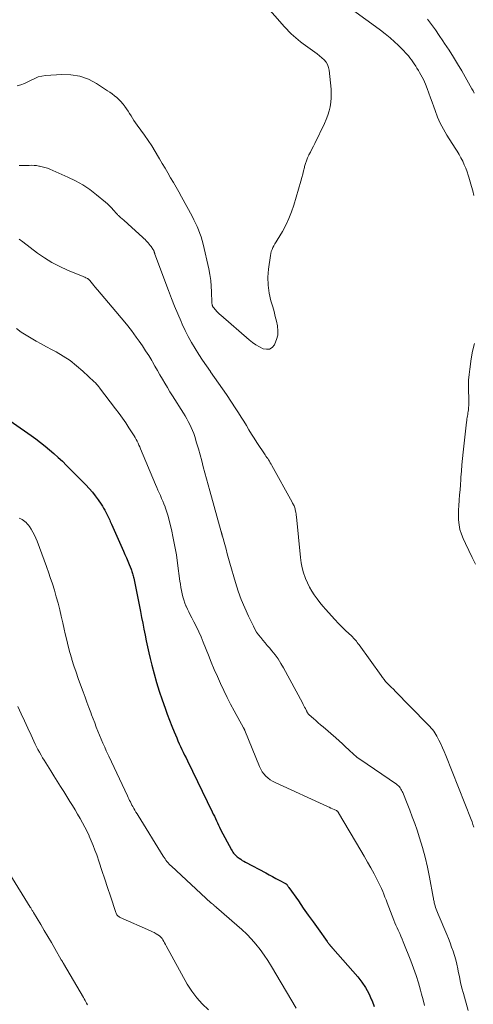
# Model space of a CAD drawing. Units: feet. Extents: x 1985000 to 1990036, y 590000 to 595001.
# Drawn here: x 1986447 to 1986530, y 591028 to 591210 of the extents above; entities that cross this region are included whole.
import ezdxf

# ---------------------------------------------------------------- set-up
doc = ezdxf.new("R2010")
doc.units = ezdxf.units.FT
doc.header["$LTSCALE"] = 100
doc.header["$MEASUREMENT"] = 0
doc.layers.add('CONTOUR INDEX', color=32, linetype='Continuous', lineweight=25)
doc.layers.add('CONTOUR INTERMEDIATE', color=40, linetype='Continuous', lineweight=15)

msp = doc.modelspace()

# ---------------------------------------------------------------- linework, layer by layer
at = {"layer": 'CONTOUR INDEX', "elevation": 880, "flags": 128}
msp.add_lwpolyline([(1986442.8, 591137.19), (1986448.76, 591133.05), (1986449.63, 591132.42), (1986450.48, 591131.79), (1986451.32, 591131.13), (1986452.14, 591130.45), (1986452.94, 591129.75), (1986453.73, 591129.04), (1986454.51, 591128.31), (1986455.26, 591127.56), (1986458.81, 591123.98), (1986459.43, 591123.32), (1986460.02, 591122.64), (1986460.57, 591121.93), (1986461.1, 591121.2), (1986461.65, 591120.41), (1986461.88, 591120.05), (1986462.1, 591119.69), (1986462.31, 591119.33), (1986462.51, 591118.96), (1986462.65, 591118.67), (1986462.77, 591118.44), (1986462.88, 591118.2), (1986463, 591117.96), (1986463.11, 591117.72), (1986463.22, 591117.48), (1986463.33, 591117.24), (1986463.44, 591117), (1986463.55, 591116.75), (1986465.77, 591111.73), (1986466.04, 591111.12), (1986466.3, 591110.51), (1986466.57, 591109.89), (1986466.82, 591109.28), (1986467.17, 591108.44), (1986467.25, 591108.24), (1986467.32, 591108.04), (1986467.39, 591107.83), (1986467.45, 591107.62), (1986467.51, 591107.42), (1986467.56, 591107.21), (1986467.61, 591106.99), (1986467.66, 591106.78), (1986468.87, 591100.66), (1986469.09, 591099.57), (1986469.31, 591098.48), (1986469.52, 591097.39), (1986469.74, 591096.31), (1986469.97, 591095.22), (1986470.2, 591094.14), (1986470.45, 591093.06), (1986470.71, 591091.98), (1986470.99, 591090.79), (1986471.41, 591089.16), (1986471.86, 591087.54), (1986472.36, 591085.94), (1986472.89, 591084.35), (1986473.42, 591082.84), (1986473.82, 591081.73), (1986474.24, 591080.63), (1986474.67, 591079.54), (1986475.12, 591078.46), (1986475.57, 591077.37), (1986475.81, 591076.84), (1986476.04, 591076.3), (1986476.29, 591075.77), (1986476.54, 591075.24), (1986476.79, 591074.72), (1986477.04, 591074.19), (1986477.3, 591073.67), (1986477.56, 591073.14), (1986482.14, 591063.74), (1986482.33, 591063.33), (1986482.52, 591062.93), (1986482.71, 591062.52), (1986482.89, 591062.11), (1986483.07, 591061.7), (1986483.26, 591061.29), (1986483.46, 591060.89), (1986483.67, 591060.5), (1986485.67, 591056.74), (1986485.79, 591056.54), (1986485.92, 591056.34), (1986486.06, 591056.15), (1986486.21, 591055.97), (1986486.38, 591055.8), (1986486.55, 591055.63), (1986486.73, 591055.48), (1986486.92, 591055.33), (1986487.09, 591055.2), (1986487.38, 591055), (1986487.67, 591054.81), (1986487.97, 591054.63), (1986488.28, 591054.46), (1986492, 591052.48), (1986492.62, 591052.15), (1986493.24, 591051.82), (1986493.86, 591051.49), (1986494.48, 591051.17), (1986495.61, 591050.57), (1986495.66, 591050.54), (1986495.71, 591050.51), (1986495.76, 591050.47), (1986495.81, 591050.43), (1986495.85, 591050.39), (1986495.89, 591050.34), (1986495.93, 591050.29), (1986495.96, 591050.24), (1986496.02, 591050.16), (1986496.08, 591050.06), (1986496.15, 591049.97), (1986496.21, 591049.88), (1986496.27, 591049.78), (1986498.01, 591047.32), (1986498.92, 591046.03), (1986499.83, 591044.74), (1986500.75, 591043.46), (1986501.66, 591042.18), (1986503.32, 591039.86), (1986503.41, 591039.74), (1986503.5, 591039.61), (1986503.59, 591039.49), (1986503.68, 591039.37), (1986503.79, 591039.23), (1986503.83, 591039.18), (1986503.87, 591039.13), (1986503.92, 591039.07), (1986503.96, 591039.02), (1986504.01, 591038.97), (1986504.05, 591038.92), (1986504.1, 591038.87), (1986504.15, 591038.82), (1986504.21, 591038.76), (1986504.26, 591038.71), (1986504.31, 591038.66), (1986504.36, 591038.6), (1986508.95, 591033.35), (1986509.72, 591032.38), (1986510.41, 591031.36), (1986511, 591030.27), (1986511.52, 591029.14), (1986511.59, 591028.96), (1986511.97, 591027.87)], dxfattribs=at)
at = {"layer": 'CONTOUR INTERMEDIATE', "flags": 128}
for points, elevation in [([(1986446.18, 591197.47), (1986446.86, 591197.67), (1986447.51, 591197.91), (1986448.15, 591198.2), (1986448.77, 591198.53), (1986449.39, 591198.85), (1986450.03, 591199.1), (1986450.7, 591199.26), (1986451.39, 591199.36), (1986454.39, 591199.57), (1986456.08, 591199.52), (1986457.73, 591199.26), (1986459.29, 591198.69), (1986460.8, 591197.91), (1986462.84, 591196.57), (1986463.27, 591196.28), (1986463.7, 591195.97), (1986464.12, 591195.64), (1986464.52, 591195.3), (1986464.91, 591194.94), (1986465.28, 591194.57), (1986465.62, 591194.17), (1986465.95, 591193.76), (1986466.02, 591193.66), (1986466.32, 591193.25), (1986466.61, 591192.83), (1986466.89, 591192.4), (1986467.15, 591191.96), (1986467.42, 591191.52), (1986467.7, 591191.09), (1986467.98, 591190.67), (1986468.28, 591190.25), (1986469.63, 591188.36), (1986470.31, 591187.38), (1986470.97, 591186.39), (1986471.61, 591185.38), (1986472.22, 591184.36), (1986472.41, 591184.04), (1986472.92, 591183.17), (1986473.43, 591182.29), (1986473.95, 591181.42), (1986474.46, 591180.55), (1986474.97, 591179.68), (1986475.48, 591178.8), (1986475.98, 591177.92), (1986476.46, 591177.03), (1986478.41, 591173.44), (1986478.73, 591172.82), (1986479.04, 591172.2), (1986479.33, 591171.57), (1986479.6, 591170.93), (1986479.84, 591170.28), (1986480.07, 591169.63), (1986480.26, 591168.96), (1986480.43, 591168.29), (1986481.49, 591163.74), (1986481.7, 591162.69), (1986481.86, 591161.64), (1986481.96, 591160.57), (1986482.02, 591159.5), (1986482.07, 591157.55), (1986482.07, 591157.45), (1986482.08, 591157.36), (1986482.09, 591157.26), (1986482.11, 591157.16), (1986482.12, 591157.12), (1986482.14, 591157.05), (1986482.16, 591156.98), (1986482.18, 591156.91), (1986482.22, 591156.85), (1986482.25, 591156.79), (1986482.29, 591156.73), (1986482.33, 591156.67), (1986482.38, 591156.62), (1986482.75, 591156.19), (1986482.98, 591155.93), (1986483.23, 591155.68), (1986483.48, 591155.44), (1986483.74, 591155.2), (1986488.96, 591150.68), (1986489.56, 591150.2), (1986490.17, 591149.77), (1986490.83, 591149.39), (1986491.51, 591149.05), (1986492.13, 591148.94), (1986492.7, 591148.99), (1986493.18, 591149.3), (1986493.6, 591149.77), (1986493.69, 591149.95), (1986494, 591150.73), (1986494.2, 591151.53), (1986494.23, 591152.35), (1986494.15, 591153.18), (1986494.14, 591153.25), (1986493.96, 591154.13), (1986493.75, 591155.01), (1986493.53, 591155.88), (1986493.28, 591156.74), (1986492.95, 591157.87), (1986492.62, 591159.31), (1986492.42, 591160.75), (1986492.4, 591162.21), (1986492.5, 591163.68), (1986492.85, 591166.2), (1986492.92, 591166.58), (1986493.02, 591166.96), (1986493.16, 591167.32), (1986493.32, 591167.68), (1986493.51, 591168.03), (1986493.7, 591168.37), (1986493.89, 591168.72), (1986494.09, 591169.06), (1986495.06, 591170.66), (1986495.7, 591171.83), (1986496.28, 591173.02), (1986496.76, 591174.25), (1986497.18, 591175.51), (1986498.47, 591179.94), (1986498.64, 591180.56), (1986498.81, 591181.18), (1986498.97, 591181.81), (1986499.13, 591182.44), (1986499.17, 591182.6), (1986499.32, 591183.14), (1986499.49, 591183.67), (1986499.7, 591184.19), (1986499.94, 591184.7), (1986499.97, 591184.75), (1986500.23, 591185.28), (1986500.5, 591185.82), (1986500.77, 591186.35), (1986501.03, 591186.88), (1986502.82, 591190.55), (1986503.15, 591191.3), (1986503.44, 591192.06), (1986503.67, 591192.84), (1986503.86, 591193.63), (1986503.99, 591194.44), (1986504.07, 591195.25), (1986504.07, 591196.06), (1986504.03, 591196.88), (1986503.68, 591200.34), (1986503.57, 591200.88), (1986503.39, 591201.38), (1986503.11, 591201.83), (1986502.76, 591202.25), (1986502.35, 591202.63), (1986501.93, 591203), (1986501.49, 591203.35), (1986501.04, 591203.69), (1986498.9, 591205.21), (1986498.43, 591205.56), (1986497.97, 591205.92), (1986497.53, 591206.29), (1986497.09, 591206.68), (1986496.67, 591207.08), (1986496.26, 591207.49), (1986495.86, 591207.91), (1986495.47, 591208.34), (1986490.09, 591214.51)], 864), ([(1986530.37, 591177.26), (1986530.15, 591178.11), (1986529.93, 591178.96), (1986529.69, 591179.81), (1986529.44, 591180.65), (1986529.34, 591180.99), (1986529.12, 591181.65), (1986528.88, 591182.31), (1986528.6, 591182.95), (1986528.31, 591183.58), (1986527.98, 591184.2), (1986527.65, 591184.81), (1986527.3, 591185.41), (1986526.93, 591186.01), (1986525.41, 591188.38), (1986524.77, 591189.46), (1986524.18, 591190.57), (1986523.68, 591191.72), (1986523.23, 591192.9), (1986523, 591193.58), (1986522.7, 591194.44), (1986522.4, 591195.29), (1986522.08, 591196.14), (1986521.75, 591196.98), (1986521.44, 591197.78), (1986521.25, 591198.22), (1986521.06, 591198.66), (1986520.84, 591199.08), (1986520.61, 591199.5), (1986520.6, 591199.52), (1986520.36, 591199.92), (1986520.13, 591200.32), (1986519.88, 591200.71), (1986519.64, 591201.11), (1986519.39, 591201.5), (1986519.12, 591201.88), (1986518.85, 591202.25), (1986518.57, 591202.62), (1986518.29, 591202.97), (1986517.85, 591203.49), (1986517.4, 591204), (1986516.92, 591204.49), (1986516.42, 591204.96), (1986515.76, 591205.57), (1986514.91, 591206.32), (1986514.04, 591207.05), (1986513.15, 591207.75), (1986512.25, 591208.43), (1986505.12, 591213.63)], 868), ([(1986530.44, 591196.13), (1986530.23, 591196.53), (1986530.01, 591196.93), (1986528.13, 591200.21), (1986527.37, 591201.5), (1986526.59, 591202.78), (1986525.79, 591204.05), (1986524.97, 591205.3), (1986524.67, 591205.75), (1986523.97, 591206.76), (1986523.27, 591207.76), (1986522.55, 591208.76), (1986521.82, 591209.74)], 872), ([(1986446.55, 591182.79), (1986447.01, 591182.78), (1986447.46, 591182.78), (1986447.92, 591182.8), (1986448.37, 591182.82), (1986448.82, 591182.83), (1986449.28, 591182.81), (1986449.73, 591182.77), (1986450.18, 591182.7), (1986450.28, 591182.69), (1986450.77, 591182.58), (1986451.25, 591182.45), (1986451.73, 591182.28), (1986452.2, 591182.1), (1986455.5, 591180.66), (1986456.91, 591179.98), (1986458.27, 591179.22), (1986459.57, 591178.35), (1986460.81, 591177.4), (1986462.42, 591176.07), (1986462.82, 591175.72), (1986463.21, 591175.36), (1986463.58, 591174.98), (1986463.94, 591174.58), (1986464.46, 591173.98), (1986464.55, 591173.88), (1986464.65, 591173.78), (1986464.74, 591173.68), (1986464.84, 591173.58), (1986464.94, 591173.49), (1986465.04, 591173.39), (1986465.14, 591173.3), (1986465.24, 591173.21), (1986465.55, 591172.95), (1986465.81, 591172.73), (1986466.06, 591172.51), (1986466.32, 591172.28), (1986466.57, 591172.05), (1986469.33, 591169.54), (1986469.54, 591169.34), (1986469.74, 591169.14), (1986469.94, 591168.94), (1986470.14, 591168.74), (1986470.34, 591168.53), (1986470.52, 591168.31), (1986470.7, 591168.09), (1986470.87, 591167.86), (1986471.2, 591167.39), (1986471.26, 591167.31), (1986471.3, 591167.22), (1986471.35, 591167.13), (1986471.38, 591167.04), (1986471.4, 591166.99), (1986471.42, 591166.92), (1986471.45, 591166.86), (1986471.46, 591166.79), (1986471.48, 591166.73), (1986471.5, 591166.66), (1986471.52, 591166.6), (1986471.54, 591166.53), (1986471.56, 591166.47), (1986474.05, 591159.77), (1986474.6, 591158.33), (1986475.17, 591156.9), (1986475.77, 591155.48), (1986476.38, 591154.07), (1986476.6, 591153.58), (1986477.14, 591152.43), (1986477.71, 591151.29), (1986478.33, 591150.18), (1986478.97, 591149.08), (1986479.65, 591148), (1986480.34, 591146.93), (1986481.06, 591145.88), (1986481.8, 591144.83), (1986481.81, 591144.81), (1986482.56, 591143.76), (1986483.3, 591142.71), (1986484.03, 591141.65), (1986484.76, 591140.59), (1986486.5, 591137.99), (1986487, 591137.23), (1986487.49, 591136.46), (1986487.97, 591135.68), (1986488.43, 591134.89), (1986488.9, 591134.11), (1986489.37, 591133.33), (1986489.86, 591132.56), (1986490.36, 591131.8), (1986491.87, 591129.53), (1986492.03, 591129.28), (1986492.2, 591129.04), (1986492.36, 591128.8), (1986492.52, 591128.56), (1986492.68, 591128.31), (1986492.83, 591128.06), (1986492.98, 591127.81), (1986493.12, 591127.56), (1986496.85, 591120.77), (1986496.94, 591120.6), (1986497.03, 591120.44), (1986497.12, 591120.27), (1986497.21, 591120.1), (1986497.29, 591119.93), (1986497.36, 591119.75), (1986497.41, 591119.57), (1986497.45, 591119.39), (1986497.49, 591119.18), (1986497.54, 591118.91), (1986497.59, 591118.64), (1986497.62, 591118.37), (1986497.65, 591118.1), (1986498.41, 591110.57), (1986498.55, 591109.63), (1986498.73, 591108.7), (1986498.98, 591107.78), (1986499.28, 591106.88), (1986499.35, 591106.7), (1986499.68, 591105.91), (1986500.06, 591105.14), (1986500.48, 591104.4), (1986500.95, 591103.69), (1986501.46, 591103), (1986501.99, 591102.31), (1986502.53, 591101.65), (1986503.09, 591101), (1986504.11, 591099.87), (1986504.76, 591099.16), (1986505.42, 591098.46), (1986506.1, 591097.78), (1986506.79, 591097.1), (1986507.79, 591096.15), (1986507.98, 591095.96), (1986508.17, 591095.76), (1986508.35, 591095.56), (1986508.53, 591095.36), (1986508.7, 591095.15), (1986508.87, 591094.94), (1986509.04, 591094.72), (1986509.2, 591094.5), (1986513.27, 591088.83), (1986513.54, 591088.47), (1986513.81, 591088.12), (1986514.1, 591087.78), (1986514.4, 591087.46), (1986514.77, 591087.06), (1986514.89, 591086.94), (1986515.02, 591086.81), (1986515.14, 591086.69), (1986515.27, 591086.56), (1986515.4, 591086.44), (1986515.53, 591086.31), (1986515.65, 591086.19), (1986515.78, 591086.06), (1986521.76, 591079.98), (1986522.01, 591079.72), (1986522.26, 591079.45), (1986522.5, 591079.17), (1986522.74, 591078.89), (1986522.96, 591078.59), (1986523.17, 591078.29), (1986523.36, 591077.98), (1986523.54, 591077.66), (1986523.91, 591076.93), (1986524.26, 591076.24), (1986524.59, 591075.54), (1986524.9, 591074.83), (1986525.19, 591074.12), (1986529.85, 591062.35), (1986530.03, 591061.88), (1986530.2, 591061.4), (1986530.37, 591060.92)], 868), ([(1986446.54, 591169.23), (1986447.18, 591168.75), (1986449.92, 591166.68), (1986451.23, 591165.77), (1986452.58, 591164.92), (1986454, 591164.19), (1986455.46, 591163.53), (1986458.03, 591162.48), (1986458.23, 591162.4), (1986458.44, 591162.31), (1986458.64, 591162.21), (1986458.85, 591162.12), (1986459.1, 591162), (1986459.17, 591161.95), (1986459.24, 591161.91), (1986459.31, 591161.86), (1986459.37, 591161.8), (1986459.43, 591161.74), (1986459.49, 591161.68), (1986459.54, 591161.61), (1986459.6, 591161.55), (1986459.74, 591161.37), (1986459.86, 591161.22), (1986459.98, 591161.06), (1986460.11, 591160.91), (1986460.24, 591160.76), (1986460.31, 591160.67), (1986460.48, 591160.47), (1986460.64, 591160.28), (1986460.81, 591160.08), (1986460.97, 591159.89), (1986464.38, 591155.91), (1986465.35, 591154.75), (1986466.3, 591153.57), (1986467.22, 591152.38), (1986468.12, 591151.16), (1986468.65, 591150.43), (1986469.26, 591149.57), (1986469.85, 591148.69), (1986470.41, 591147.79), (1986470.96, 591146.88), (1986471.11, 591146.62), (1986471.57, 591145.83), (1986472.02, 591145.05), (1986472.47, 591144.26), (1986472.93, 591143.47), (1986473.38, 591142.69), (1986473.85, 591141.91), (1986474.32, 591141.13), (1986474.8, 591140.36), (1986476.81, 591137.17), (1986477.13, 591136.66), (1986477.43, 591136.15), (1986477.72, 591135.62), (1986478, 591135.1), (1986478.26, 591134.56), (1986478.5, 591134.01), (1986478.71, 591133.45), (1986478.9, 591132.88), (1986479.25, 591131.69), (1986479.58, 591130.59), (1986479.89, 591129.49), (1986480.19, 591128.38), (1986480.48, 591127.28), (1986480.77, 591126.17), (1986481.07, 591125.06), (1986481.37, 591123.95), (1986481.68, 591122.85), (1986483.79, 591115.35), (1986483.81, 591115.28), (1986483.82, 591115.22), (1986483.84, 591115.16), (1986483.85, 591115.1), (1986483.87, 591115.04), (1986483.88, 591114.98), (1986483.9, 591114.92), (1986483.91, 591114.86), (1986483.92, 591114.83), (1986483.93, 591114.75), (1986483.95, 591114.68), (1986483.97, 591114.6), (1986483.99, 591114.53), (1986484.43, 591112.96), (1986484.67, 591112.1), (1986484.91, 591111.24), (1986485.15, 591110.38), (1986485.4, 591109.53), (1986486.43, 591105.98), (1986486.93, 591104.4), (1986487.49, 591102.84), (1986488.12, 591101.3), (1986488.81, 591099.79), (1986489.72, 591097.92), (1986490.01, 591097.37), (1986490.32, 591096.84), (1986490.68, 591096.33), (1986491.06, 591095.84), (1986491.46, 591095.36), (1986491.86, 591094.89), (1986492.26, 591094.41), (1986492.67, 591093.94), (1986493.11, 591093.42), (1986493.71, 591092.67), (1986494.28, 591091.9), (1986494.8, 591091.09), (1986495.28, 591090.26), (1986498.77, 591083.8), (1986498.91, 591083.54), (1986499.04, 591083.28), (1986499.17, 591083.02), (1986499.3, 591082.76), (1986499.52, 591082.33), (1986499.54, 591082.28), (1986499.56, 591082.23), (1986499.59, 591082.19), (1986499.61, 591082.14), (1986499.64, 591082.1), (1986499.66, 591082.05), (1986499.69, 591082.01), (1986499.72, 591081.97), (1986499.77, 591081.9), (1986499.83, 591081.82), (1986499.89, 591081.75), (1986499.96, 591081.68), (1986500.03, 591081.62), (1986500.77, 591080.95), (1986501.21, 591080.55), (1986501.66, 591080.16), (1986502.11, 591079.77), (1986502.56, 591079.38), (1986504.9, 591077.36), (1986505.51, 591076.82), (1986506.12, 591076.28), (1986506.72, 591075.73), (1986507.32, 591075.18), (1986508.26, 591074.29), (1986508.39, 591074.17), (1986508.53, 591074.06), (1986508.66, 591073.94), (1986508.8, 591073.83), (1986508.93, 591073.72), (1986509.07, 591073.62), (1986509.22, 591073.52), (1986509.36, 591073.42), (1986516.08, 591068.82), (1986516.28, 591068.67), (1986516.46, 591068.51), (1986516.63, 591068.33), (1986516.79, 591068.14), (1986516.92, 591067.93), (1986517.05, 591067.72), (1986517.17, 591067.5), (1986517.27, 591067.28), (1986518.07, 591065.3), (1986518.55, 591064.07), (1986519.02, 591062.84), (1986519.47, 591061.6), (1986519.89, 591060.36), (1986520.37, 591058.94), (1986520.92, 591057.16), (1986521.42, 591055.37), (1986521.84, 591053.56), (1986522.2, 591051.73), (1986522.87, 591048.03), (1986522.91, 591047.82), (1986522.95, 591047.61), (1986522.99, 591047.41), (1986523.03, 591047.2), (1986523.04, 591047.15), (1986523.08, 591046.97), (1986523.12, 591046.79), (1986523.17, 591046.61), (1986523.23, 591046.43), (1986523.32, 591046.14), (1986523.43, 591045.82), (1986523.54, 591045.5), (1986523.67, 591045.18), (1986523.79, 591044.87), (1986525.36, 591041.16), (1986525.68, 591040.39), (1986525.98, 591039.62), (1986526.27, 591038.84), (1986526.55, 591038.05), (1986526.81, 591037.26), (1986527.04, 591036.47), (1986527.24, 591035.66), (1986527.41, 591034.85), (1986527.5, 591034.4), (1986527.71, 591033.36), (1986527.93, 591032.32), (1986528.18, 591031.29), (1986528.45, 591030.26), (1986529.3, 591027.17)], 872), ([(1986446.05, 591152.75), (1986446.91, 591152.11), (1986447.81, 591151.52), (1986448.72, 591150.97), (1986449.66, 591150.44), (1986450.6, 591149.92), (1986451.55, 591149.4), (1986452.49, 591148.9), (1986453.32, 591148.46), (1986454.64, 591147.69), (1986455.92, 591146.85), (1986457.13, 591145.91), (1986458.29, 591144.91), (1986460.38, 591142.96), (1986460.52, 591142.83), (1986460.65, 591142.69), (1986460.78, 591142.55), (1986460.9, 591142.41), (1986461.02, 591142.26), (1986461.14, 591142.12), (1986461.25, 591141.97), (1986461.37, 591141.82), (1986464.31, 591137.98), (1986464.95, 591137.12), (1986465.57, 591136.26), (1986466.18, 591135.38), (1986466.77, 591134.49), (1986467.51, 591133.36), (1986467.71, 591133.03), (1986467.91, 591132.69), (1986468.1, 591132.35), (1986468.27, 591132.01), (1986468.44, 591131.66), (1986468.6, 591131.3), (1986468.76, 591130.95), (1986468.92, 591130.59), (1986471.68, 591124.02), (1986471.9, 591123.51), (1986472.12, 591123), (1986472.34, 591122.5), (1986472.57, 591121.99), (1986472.8, 591121.48), (1986473.02, 591120.97), (1986473.23, 591120.46), (1986473.43, 591119.94), (1986473.45, 591119.89), (1986473.65, 591119.34), (1986473.83, 591118.78), (1986474, 591118.22), (1986474.14, 591117.65), (1986474.6, 591115.72), (1986474.94, 591114.18), (1986475.25, 591112.64), (1986475.52, 591111.09), (1986475.75, 591109.53), (1986476.18, 591106.24), (1986476.27, 591105.66), (1986476.36, 591105.07), (1986476.46, 591104.49), (1986476.57, 591103.91), (1986476.71, 591103.33), (1986476.87, 591102.77), (1986477.06, 591102.21), (1986477.29, 591101.66), (1986477.3, 591101.65), (1986477.55, 591101.1), (1986477.81, 591100.56), (1986478.08, 591100.02), (1986478.35, 591099.48), (1986478.74, 591098.74), (1986479.2, 591097.82), (1986479.65, 591096.9), (1986480.06, 591095.97), (1986480.45, 591095.02), (1986481.42, 591092.6), (1986481.96, 591091.29), (1986482.51, 591089.98), (1986483.07, 591088.68), (1986483.65, 591087.39), (1986484.25, 591086.1), (1986484.87, 591084.83), (1986485.52, 591083.57), (1986486.19, 591082.32), (1986487.9, 591079.24), (1986487.93, 591079.18), (1986487.96, 591079.12), (1986487.99, 591079.06), (1986488.02, 591079), (1986488.05, 591078.94), (1986488.08, 591078.87), (1986488.11, 591078.81), (1986488.13, 591078.75), (1986490.85, 591072.07), (1986491.08, 591071.6), (1986491.34, 591071.14), (1986491.66, 591070.73), (1986492.01, 591070.34), (1986492.4, 591069.98), (1986492.81, 591069.66), (1986493.26, 591069.39), (1986493.73, 591069.14), (1986503.41, 591064.71), (1986503.71, 591064.58), (1986504, 591064.44), (1986504.29, 591064.31), (1986504.58, 591064.17), (1986505.03, 591063.96), (1986505.1, 591063.92), (1986505.15, 591063.89), (1986505.21, 591063.84), (1986505.26, 591063.8), (1986505.31, 591063.75), (1986505.35, 591063.69), (1986505.39, 591063.64), (1986505.43, 591063.58), (1986509.53, 591056.64), (1986510.15, 591055.57), (1986510.77, 591054.49), (1986511.37, 591053.4), (1986511.97, 591052.31), (1986512.62, 591051.11), (1986512.87, 591050.61), (1986513.12, 591050.11), (1986513.35, 591049.6), (1986513.57, 591049.08), (1986513.78, 591048.55), (1986513.98, 591048.03), (1986514.19, 591047.51), (1986514.39, 591046.98), (1986515.62, 591043.8), (1986515.81, 591043.32), (1986516.01, 591042.85), (1986516.22, 591042.38), (1986516.43, 591041.92), (1986516.47, 591041.84), (1986516.7, 591041.33), (1986516.93, 591040.82), (1986517.14, 591040.31), (1986517.35, 591039.79), (1986518.73, 591036.31), (1986519.24, 591034.97), (1986519.71, 591033.62), (1986520.14, 591032.25), (1986520.54, 591030.88), (1986520.73, 591030.15), (1986521, 591029.13), (1986521.24, 591028.1)], 876), ([(1986530.68, 591109.34), (1986530.06, 591110.61), (1986529.44, 591111.88), (1986528.84, 591113.16), (1986528.39, 591114.09), (1986528.06, 591114.92), (1986527.8, 591115.76), (1986527.64, 591116.63), (1986527.55, 591117.51), (1986527.52, 591118.4), (1986527.53, 591119.3), (1986527.57, 591120.19), (1986527.64, 591121.09), (1986527.65, 591121.18), (1986527.74, 591122.12), (1986527.82, 591123.06), (1986527.89, 591124), (1986527.95, 591124.95), (1986527.98, 591125.37), (1986528.06, 591126.52), (1986528.15, 591127.68), (1986528.26, 591128.83), (1986528.38, 591129.98), (1986529.03, 591135.55), (1986529.06, 591135.83), (1986529.1, 591136.11), (1986529.15, 591136.38), (1986529.19, 591136.66), (1986529.24, 591136.94), (1986529.28, 591137.22), (1986529.32, 591137.5), (1986529.36, 591137.78), (1986529.4, 591138.18), (1986529.44, 591138.65), (1986529.47, 591139.13), (1986529.47, 591139.61), (1986529.46, 591140.09), (1986529.41, 591141.2), (1986529.39, 591142.23), (1986529.41, 591143.26), (1986529.49, 591144.28), (1986529.61, 591145.31), (1986529.88, 591147.17), (1986530.14, 591148.58), (1986530.48, 591149.98)], 868), ([(1986446.51, 591117.86), (1986446.81, 591117.73), (1986447.08, 591117.59), (1986447.34, 591117.42), (1986447.59, 591117.23), (1986447.82, 591117.02), (1986448.03, 591116.79), (1986448.23, 591116.55), (1986448.41, 591116.29), (1986448.73, 591115.79), (1986449.05, 591115.26), (1986449.34, 591114.72), (1986449.6, 591114.17), (1986449.83, 591113.6), (1986450.28, 591112.42), (1986450.72, 591111.25), (1986451.14, 591110.08), (1986451.56, 591108.91), (1986451.98, 591107.73), (1986452.27, 591106.9), (1986452.66, 591105.73), (1986453.03, 591104.56), (1986453.38, 591103.37), (1986453.7, 591102.18), (1986454.01, 591100.98), (1986454.3, 591099.78), (1986454.58, 591098.58), (1986454.85, 591097.38), (1986455.03, 591096.54), (1986455.29, 591095.38), (1986455.58, 591094.23), (1986455.89, 591093.09), (1986456.22, 591091.95), (1986456.26, 591091.83), (1986456.63, 591090.64), (1986457.02, 591089.46), (1986457.43, 591088.28), (1986457.85, 591087.11), (1986458.32, 591085.85), (1986458.67, 591084.89), (1986459.02, 591083.94), (1986459.38, 591082.98), (1986459.73, 591082.03), (1986459.88, 591081.64), (1986460.16, 591080.88), (1986460.45, 591080.13), (1986460.74, 591079.37), (1986461.04, 591078.62), (1986461.34, 591077.87), (1986461.65, 591077.12), (1986461.97, 591076.37), (1986462.3, 591075.63), (1986462.58, 591075.01), (1986463.05, 591073.97), (1986463.53, 591072.93), (1986464.02, 591071.88), (1986464.51, 591070.85), (1986466.49, 591066.7), (1986466.62, 591066.41), (1986466.76, 591066.13), (1986466.9, 591065.85), (1986467.03, 591065.56), (1986467.18, 591065.28), (1986467.32, 591065), (1986467.47, 591064.73), (1986467.63, 591064.45), (1986467.69, 591064.35), (1986467.87, 591064.03), (1986468.07, 591063.71), (1986468.26, 591063.39), (1986468.45, 591063.07), (1986473.09, 591055.59), (1986473.25, 591055.33), (1986473.42, 591055.08), (1986473.6, 591054.84), (1986473.78, 591054.59), (1986473.98, 591054.36), (1986474.18, 591054.13), (1986474.39, 591053.92), (1986474.61, 591053.71), (1986481.87, 591047.01), (1986481.97, 591046.93), (1986482.06, 591046.85), (1986482.15, 591046.77), (1986482.25, 591046.69), (1986482.27, 591046.67), (1986482.35, 591046.6), (1986482.44, 591046.53), (1986482.52, 591046.46), (1986482.61, 591046.39), (1986482.69, 591046.32), (1986482.78, 591046.25), (1986482.86, 591046.18), (1986482.94, 591046.11), (1986486.66, 591042.89), (1986487.59, 591042.05), (1986488.49, 591041.18), (1986489.34, 591040.27), (1986490.17, 591039.34), (1986490.95, 591038.36), (1986491.7, 591037.37), (1986492.4, 591036.33), (1986493.06, 591035.28), (1986497.63, 591027.61)], 884), ([(1986446.27, 591083.15), (1986446.88, 591081.82), (1986447.49, 591080.49), (1986448.1, 591079.16), (1986448.73, 591077.84), (1986449.49, 591076.23), (1986449.74, 591075.71), (1986450, 591075.21), (1986450.27, 591074.71), (1986450.56, 591074.21), (1986450.85, 591073.72), (1986451.14, 591073.24), (1986451.44, 591072.75), (1986451.75, 591072.26), (1986452.34, 591071.31), (1986452.95, 591070.35), (1986453.55, 591069.39), (1986454.15, 591068.42), (1986454.76, 591067.46), (1986455.89, 591065.65), (1986456.37, 591064.88), (1986456.85, 591064.1), (1986457.31, 591063.32), (1986457.76, 591062.54), (1986458.21, 591061.74), (1986458.63, 591060.94), (1986459.04, 591060.13), (1986459.43, 591059.31), (1986459.45, 591059.27), (1986459.83, 591058.42), (1986460.18, 591057.56), (1986460.51, 591056.69), (1986460.82, 591055.82), (1986461.27, 591054.47), (1986461.79, 591052.91), (1986462.31, 591051.36), (1986462.83, 591049.8), (1986463.35, 591048.24), (1986464.35, 591045.22), (1986464.41, 591045.07), (1986464.47, 591044.92), (1986464.56, 591044.79), (1986464.65, 591044.66), (1986464.76, 591044.55), (1986464.88, 591044.44), (1986465.01, 591044.36), (1986465.15, 591044.28), (1986470.76, 591041.82), (1986471.11, 591041.66), (1986471.44, 591041.49), (1986471.77, 591041.3), (1986472.1, 591041.11), (1986472.22, 591041.04), (1986472.46, 591040.85), (1986472.68, 591040.65), (1986472.87, 591040.41), (1986473.03, 591040.15), (1986473.18, 591039.88), (1986473.33, 591039.61), (1986473.48, 591039.33), (1986473.63, 591039.06), (1986477.53, 591032.03), (1986478.35, 591030.72), (1986479.26, 591029.48), (1986480.3, 591028.35), (1986481.42, 591027.29)], 888), ([(1986444.81, 591052.25), (1986448.58, 591046.19), (1986448.66, 591046.06), (1986448.73, 591045.94), (1986448.81, 591045.81), (1986448.88, 591045.68), (1986448.95, 591045.56), (1986449.03, 591045.43), (1986449.1, 591045.31), (1986449.18, 591045.18), (1986450.5, 591043.01), (1986451.16, 591041.91), (1986451.82, 591040.8), (1986452.47, 591039.69), (1986453.12, 591038.57), (1986454.3, 591036.51), (1986454.35, 591036.42), (1986454.4, 591036.33), (1986454.45, 591036.25), (1986454.5, 591036.16), (1986454.55, 591036.08), (1986454.61, 591035.99), (1986454.66, 591035.9), (1986454.71, 591035.82), (1986458.37, 591029.53), (1986458.52, 591029.27), (1986458.67, 591029.01), (1986458.81, 591028.75), (1986458.95, 591028.48), (1986459.1, 591028.22)], 892)]:
    msp.add_lwpolyline(points, dxfattribs=dict(at, elevation=elevation))

doc.saveas('drawing.dxf')
